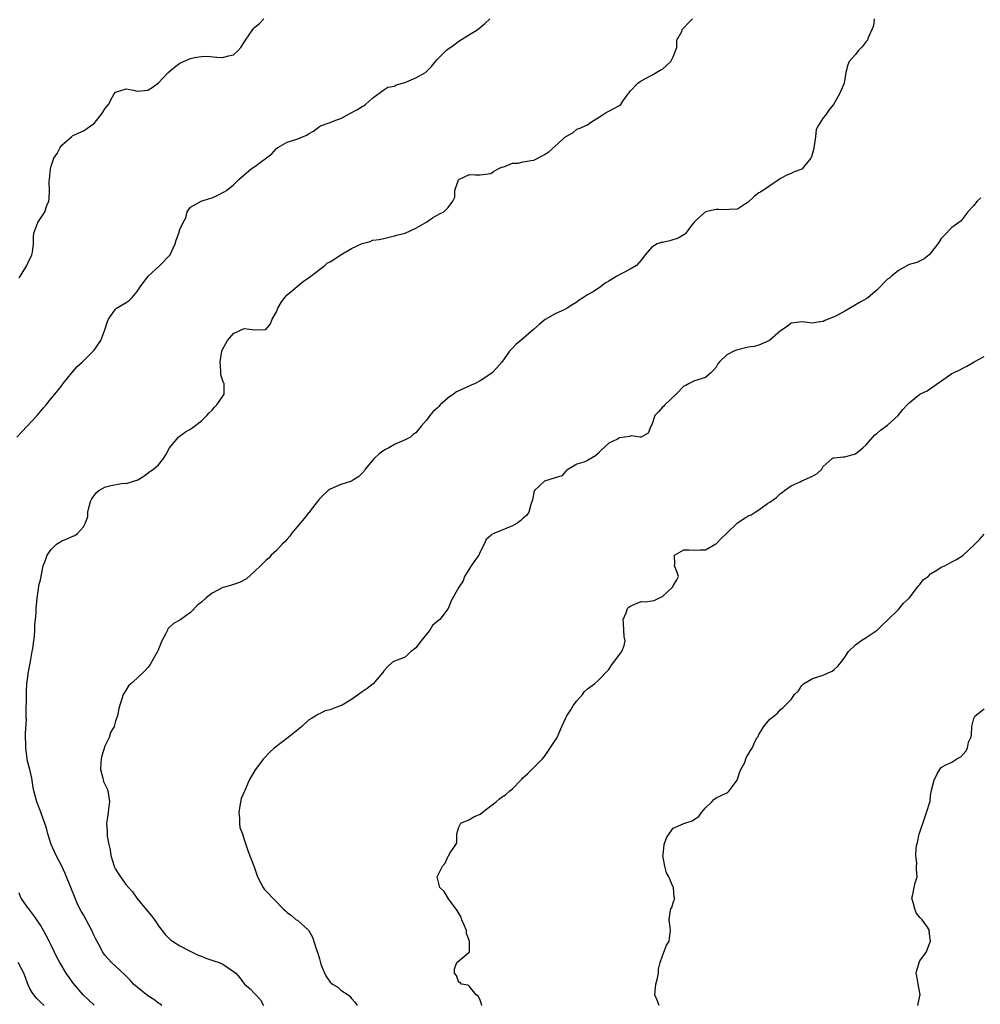
# Model space of a CAD drawing. Units: inches. Extents: x 2586000 to 2589000, y 1536000 to 1539000.
# Drawn here: x 2587819 to 2587998, y 1536875 to 1537059 of the extents above; entities that cross this region are included whole.
import ezdxf

# ---------------------------------------------------------------- set-up
doc = ezdxf.new("R2010")
doc.units = ezdxf.units.IN
doc.header["$MEASUREMENT"] = 0
doc.layers.add('LD25861536_2ft', color=53, linetype='Continuous')

msp = doc.modelspace()

# ---------------------------------------------------------------- linework, layer by layer
at = {"layer": 'LD25861536_2ft'}
for points, elevation in [([(2587818.58, 1536981), (2587822.38, 1536985), (2587823, 1536985.79), (2587823.56, 1536986.44), (2587824.06, 1536987), (2587825, 1536988.2), (2587825.66, 1536989), (2587826.29, 1536989.71), (2587827, 1536990.64), (2587827.25, 1536991), (2587828.86, 1536993), (2587829.85, 1536994.14), (2587830.83, 1536995), (2587832.84, 1536997), (2587833, 1536997.2), (2587834.23, 1536999), (2587835, 1537001), (2587835.48, 1537002.52), (2587835.68, 1537003), (2587837, 1537004.87), (2587837.17, 1537005), (2587839, 1537006.06), (2587839.55, 1537006.45), (2587840.06, 1537007), (2587841, 1537008.13), (2587841.58, 1537009), (2587842.18, 1537009.82), (2587843.08, 1537011), (2587845.27, 1537013), (2587847.18, 1537015), (2587847.39, 1537015.39), (2587848.14, 1537017), (2587848.27, 1537017.73), (2587848.77, 1537019), (2587849, 1537019.7), (2587849.6, 1537021), (2587850.11, 1537021.89), (2587850.34, 1537023), (2587851, 1537023.86), (2587852.95, 1537025), (2587854.54, 1537025.46), (2587855, 1537025.62), (2587855.97, 1537026.03), (2587857.27, 1537026.73), (2587857.66, 1537027), (2587859, 1537028.04), (2587859.97, 1537029), (2587862.31, 1537031), (2587863, 1537031.46), (2587866.17, 1537033.83), (2587867, 1537034.78), (2587867.27, 1537035), (2587869, 1537035.96), (2587871, 1537036.63), (2587871.87, 1537037), (2587872.69, 1537037.31), (2587873, 1537037.52), (2587873.94, 1537038.06), (2587875, 1537038.9), (2587875.19, 1537039), (2587877, 1537039.67), (2587878.1, 1537040.1), (2587879, 1537040.42), (2587880.66, 1537041.34), (2587881.98, 1537042.02), (2587883, 1537042.66), (2587883.24, 1537042.76), (2587883.59, 1537043), (2587885, 1537044.25), (2587887, 1537045.72), (2587887.79, 1537046.21), (2587889, 1537046.43), (2587889.35, 1537046.65), (2587891, 1537047.14), (2587891.24, 1537047.24), (2587893, 1537047.97), (2587894.82, 1537049), (2587895, 1537049.16), (2587895.91, 1537050.09), (2587896.66, 1537051), (2587897, 1537051.38), (2587898.58, 1537053), (2587898.81, 1537053.19), (2587899.98, 1537054.02), (2587901, 1537054.82), (2587903, 1537056.09), (2587904.56, 1537057), (2587905.86, 1537058.14), (2587906.79, 1537059)], 7546), ([(2587819, 1537010.67), (2587819.12, 1537010.88), (2587819.57, 1537011.57), (2587820.43, 1537013), (2587820.61, 1537013.39), (2587821.38, 1537015), (2587821.49, 1537015.49), (2587821.71, 1537017), (2587821.67, 1537018.33), (2587821.76, 1537019), (2587822.49, 1537021), (2587823, 1537021.77), (2587823.52, 1537022.48), (2587823.8, 1537023), (2587824.19, 1537024.19), (2587824.55, 1537025), (2587824.6, 1537025.39), (2587824.67, 1537027), (2587824.63, 1537028.63), (2587824.65, 1537029), (2587824.85, 1537031), (2587825, 1537031.52), (2587825.5, 1537033), (2587826.1, 1537033.9), (2587826.69, 1537035), (2587827, 1537035.4), (2587828.78, 1537037), (2587828.89, 1537037.11), (2587829, 1537037.2), (2587829.33, 1537037.33), (2587831, 1537038.08), (2587831.55, 1537038.45), (2587832.34, 1537039), (2587833, 1537039.49), (2587834.53, 1537041.47), (2587835, 1537042.17), (2587835.67, 1537043), (2587836.44, 1537044.44), (2587836.76, 1537045), (2587837, 1537045.32), (2587837.44, 1537045.44), (2587839, 1537045.93), (2587840.31, 1537045.69), (2587841, 1537045.52), (2587842.39, 1537045.61), (2587843, 1537045.67), (2587843.81, 1537046.19), (2587845, 1537047.02), (2587846.82, 1537049), (2587848.01, 1537049.99), (2587849, 1537050.69), (2587849.65, 1537051), (2587851, 1537051.56), (2587851.74, 1537051.74), (2587853, 1537051.97), (2587853.99, 1537051.99), (2587855.86, 1537051.86), (2587857, 1537051.74), (2587858.06, 1537052.06), (2587859, 1537052.29), (2587859.78, 1537053), (2587860.34, 1537053.66), (2587861, 1537054.65), (2587861.2, 1537055), (2587862.57, 1537057), (2587862.77, 1537057.23), (2587863, 1537057.45), (2587863.86, 1537058.14), (2587864.63, 1537059)], 7544), ([(2587845.64, 1536875), (2587845.28, 1536875.28), (2587845, 1536875.46), (2587844.13, 1536876.13), (2587843, 1536876.83), (2587841, 1536878.39), (2587840.33, 1536879), (2587839.7, 1536879.7), (2587838.71, 1536880.71), (2587837, 1536882.35), (2587836.26, 1536883), (2587835, 1536884.38), (2587834.73, 1536884.73), (2587834.55, 1536885), (2587834.09, 1536885.91), (2587833.34, 1536887.34), (2587833, 1536888.02), (2587832.57, 1536889), (2587831.52, 1536891), (2587831, 1536891.91), (2587830.59, 1536892.59), (2587829.91, 1536893.91), (2587829.43, 1536895), (2587827.85, 1536899), (2587827.6, 1536899.6), (2587826.96, 1536901), (2587825.94, 1536903), (2587825, 1536905), (2587824.33, 1536907), (2587824.09, 1536908.09), (2587823.12, 1536910.88), (2587823.08, 1536911.08), (2587822.51, 1536912.51), (2587822.28, 1536913), (2587821.74, 1536915), (2587821.65, 1536915.65), (2587821.36, 1536917.36), (2587820.98, 1536919), (2587820.56, 1536920.56), (2587820.49, 1536921), (2587820.44, 1536921.56), (2587820.23, 1536923), (2587820.21, 1536925.79), (2587820.35, 1536928.35), (2587820.34, 1536928.52), (2587820.3, 1536929.7), (2587820.41, 1536932.41), (2587820.36, 1536933.64), (2587820.46, 1536935), (2587820.7, 1536936.7), (2587820.72, 1536937), (2587820.76, 1536937.24), (2587821.13, 1536939.13), (2587821.46, 1536941), (2587821.55, 1536941.55), (2587821.72, 1536943), (2587821.85, 1536943.85), (2587821.93, 1536945), (2587821.96, 1536946.04), (2587822.08, 1536947), (2587822.17, 1536948.17), (2587822.19, 1536949), (2587822.31, 1536950.31), (2587822.34, 1536951), (2587822.64, 1536952.64), (2587822.69, 1536953.31), (2587823, 1536954.35), (2587823.52, 1536957), (2587823.93, 1536958.07), (2587824.23, 1536959), (2587825, 1536960), (2587826, 1536961), (2587826.58, 1536961.42), (2587827, 1536961.67), (2587827.99, 1536962.01), (2587829, 1536962.49), (2587829.37, 1536962.63), (2587829.92, 1536963), (2587831, 1536964.23), (2587831.39, 1536965), (2587831.8, 1536966.2), (2587831.85, 1536967), (2587832.07, 1536968.07), (2587832.34, 1536969), (2587832.55, 1536969.45), (2587833.4, 1536970.6), (2587833.86, 1536971), (2587835, 1536971.66), (2587835.88, 1536971.88), (2587838.4, 1536972.4), (2587839, 1536972.34), (2587840.94, 1536972.94), (2587841, 1536972.94), (2587841.12, 1536973), (2587842.28, 1536973.72), (2587843.41, 1536974.59), (2587844.09, 1536975), (2587845, 1536975.81), (2587845.93, 1536977), (2587846.35, 1536977.65), (2587847.04, 1536979), (2587848.73, 1536981), (2587848.88, 1536981.12), (2587850.06, 1536981.94), (2587851, 1536982.49), (2587851.29, 1536982.71), (2587851.69, 1536983), (2587853, 1536984.02), (2587854.02, 1536985), (2587854.46, 1536985.54), (2587855, 1536986.04), (2587855.42, 1536986.58), (2587855.88, 1536987), (2587857, 1536988.63), (2587857.28, 1536989), (2587857.23, 1536991), (2587857.13, 1536991.13), (2587856.6, 1536992.6), (2587856.61, 1536993), (2587856.63, 1536993.37), (2587856.48, 1536995), (2587856.82, 1536997), (2587857, 1536997.47), (2587857.53, 1536998.47), (2587857.9, 1536999), (2587859, 1537000.33), (2587861, 1537001.21), (2587862.98, 1537001.02), (2587864.97, 1537001.03), (2587865, 1537001.04), (2587865.87, 1537002.13), (2587866.22, 1537003), (2587867, 1537004.34), (2587867.27, 1537005), (2587867.91, 1537006.09), (2587868.56, 1537007), (2587869, 1537007.52), (2587871.98, 1537010.02), (2587873, 1537010.68), (2587873.16, 1537010.84), (2587873.4, 1537011), (2587875, 1537012.25), (2587876.02, 1537013), (2587876.54, 1537013.46), (2587877, 1537013.69), (2587879, 1537015), (2587881, 1537016.13), (2587883, 1537017.06), (2587884.51, 1537017.49), (2587885, 1537017.71), (2587886.15, 1537017.85), (2587887, 1537018.05), (2587887.79, 1537018.21), (2587889, 1537018.5), (2587889.38, 1537018.62), (2587891, 1537019.04), (2587893, 1537019.93), (2587894.85, 1537021), (2587896.1, 1537021.9), (2587897, 1537022.35), (2587897.39, 1537022.61), (2587898.2, 1537023), (2587899, 1537023.82), (2587899.93, 1537025), (2587900.26, 1537025.74), (2587900.25, 1537027), (2587900.96, 1537028.96), (2587901, 1537029.02), (2587903, 1537029.97), (2587904.12, 1537029.88), (2587905, 1537029.88), (2587906.01, 1537029.99), (2587907, 1537030.14), (2587907.51, 1537030.49), (2587908.37, 1537031), (2587909, 1537031.31), (2587909.4, 1537031.4), (2587911, 1537032.07), (2587912.07, 1537032.07), (2587913, 1537032.29), (2587914.54, 1537032.54), (2587915, 1537032.65), (2587916.58, 1537033.42), (2587917, 1537033.66), (2587917.83, 1537034.17), (2587921, 1537037.03), (2587922.26, 1537037.74), (2587923, 1537038.39), (2587923.48, 1537038.52), (2587925, 1537039.23), (2587925.79, 1537039.79), (2587927.78, 1537041), (2587928.51, 1537041.49), (2587929, 1537041.76), (2587929.78, 1537042.22), (2587931, 1537042.79), (2587931.24, 1537043), (2587931.61, 1537043.61), (2587932.61, 1537045), (2587932.81, 1537045.19), (2587933, 1537045.49), (2587934.41, 1537047), (2587935, 1537047.43), (2587935.83, 1537047.83), (2587937, 1537048.46), (2587938.58, 1537049.42), (2587939, 1537049.6), (2587939.74, 1537050.26), (2587940.56, 1537051), (2587941, 1537051.87), (2587941.42, 1537053), (2587941.65, 1537053.65), (2587941.69, 1537055), (2587942.6, 1537056.6), (2587942.68, 1537057), (2587943, 1537057.3), (2587943.82, 1537058.18), (2587944.63, 1537059)], 7548), ([(2587978.46, 1537059), (2587978.34, 1537057.66), (2587977.33, 1537055.33), (2587977.27, 1537055), (2587977, 1537054.74), (2587976.24, 1537053.76), (2587975.52, 1537053), (2587975, 1537052.35), (2587973.83, 1537051), (2587973.59, 1537050.41), (2587973.22, 1537049), (2587972.87, 1537047), (2587972.34, 1537045.66), (2587971.99, 1537045), (2587970.89, 1537043), (2587970.06, 1537041.94), (2587969.4, 1537041), (2587969, 1537040.54), (2587968.06, 1537039), (2587967.64, 1537038.36), (2587967.56, 1537037), (2587967.31, 1537035.31), (2587967.24, 1537035), (2587967.22, 1537034.78), (2587966.78, 1537033.22), (2587966.65, 1537033), (2587965.04, 1537031), (2587965, 1537030.97), (2587963.55, 1537030.45), (2587963, 1537030.16), (2587962.18, 1537029.82), (2587961, 1537029.23), (2587960.74, 1537029), (2587959, 1537027.81), (2587957.31, 1537026.69), (2587957, 1537026.52), (2587956.12, 1537025.88), (2587955, 1537024.78), (2587954.46, 1537024.46), (2587953, 1537023.48), (2587951.45, 1537023.45), (2587951, 1537023.35), (2587949.44, 1537023.44), (2587949, 1537023.41), (2587947, 1537022.99), (2587945.94, 1537022.06), (2587945, 1537021.15), (2587944.36, 1537020.37), (2587943.37, 1537019), (2587943.19, 1537018.81), (2587941.92, 1537018.08), (2587940.39, 1537017.61), (2587939, 1537017.28), (2587938.75, 1537017.25), (2587938.01, 1537017), (2587937, 1537016.38), (2587935.75, 1537015), (2587935.46, 1537014.54), (2587935, 1537013.96), (2587934.15, 1537013), (2587933, 1537012.3), (2587930.47, 1537011), (2587929, 1537010.06), (2587928.3, 1537009.7), (2587927.43, 1537009), (2587926.23, 1537008.23), (2587925, 1537007.5), (2587924.25, 1537007), (2587923.47, 1537006.53), (2587923, 1537006.13), (2587922.29, 1537005.71), (2587921.25, 1537005), (2587920.76, 1537004.76), (2587919, 1537003.99), (2587917.11, 1537002.89), (2587916.02, 1537001.98), (2587914.97, 1537001.03), (2587912.6, 1536999), (2587911.71, 1536998.29), (2587911, 1536997.57), (2587910.48, 1536997), (2587909.03, 1536994.97), (2587908.09, 1536993.91), (2587907.25, 1536993), (2587907, 1536992.8), (2587905, 1536991.51), (2587904.08, 1536991), (2587903.35, 1536990.65), (2587901, 1536989.6), (2587900.6, 1536989.4), (2587900.04, 1536989), (2587899, 1536988.31), (2587897.56, 1536987), (2587897.28, 1536986.72), (2587897, 1536986.4), (2587896.25, 1536985.75), (2587895.6, 1536985), (2587895, 1536984.13), (2587894.01, 1536983), (2587893, 1536981.77), (2587892.53, 1536981.47), (2587892.02, 1536981), (2587891, 1536980.45), (2587889, 1536979.63), (2587887.97, 1536979), (2587887.32, 1536978.68), (2587887, 1536978.51), (2587886.14, 1536977.86), (2587885.21, 1536977), (2587883.53, 1536975), (2587883.34, 1536974.66), (2587883, 1536974.28), (2587882.36, 1536973.64), (2587881.38, 1536973), (2587881, 1536972.8), (2587879, 1536972.12), (2587877, 1536971.3), (2587876.62, 1536971), (2587875.77, 1536970.23), (2587875, 1536969.47), (2587874.66, 1536969), (2587873.5, 1536967.5), (2587873.08, 1536966.92), (2587873, 1536966.85), (2587872.2, 1536965.8), (2587871.48, 1536965), (2587869.83, 1536963), (2587869.51, 1536962.49), (2587869, 1536961.97), (2587868.54, 1536961.46), (2587868.05, 1536961), (2587867, 1536959.84), (2587866.03, 1536959), (2587865.56, 1536958.44), (2587865, 1536957.96), (2587864.54, 1536957.46), (2587864.03, 1536957), (2587863, 1536956.01), (2587861.43, 1536954.57), (2587860.14, 1536953.86), (2587859, 1536953.52), (2587858.62, 1536953.38), (2587857.34, 1536953), (2587857, 1536952.92), (2587855, 1536951.9), (2587853.89, 1536951), (2587853, 1536950.21), (2587852.32, 1536949.68), (2587851, 1536948.28), (2587849, 1536946.86), (2587847.8, 1536946.2), (2587847, 1536945.47), (2587846.77, 1536945.23), (2587846.65, 1536945), (2587846.36, 1536944.36), (2587845.62, 1536943), (2587844.88, 1536941.12), (2587844.82, 1536941), (2587844.55, 1536940.55), (2587843.43, 1536938.57), (2587843, 1536938.04), (2587842.51, 1536937.49), (2587841, 1536936.01), (2587839.82, 1536935), (2587839.42, 1536934.58), (2587839, 1536933.89), (2587838.38, 1536933), (2587838.17, 1536932.17), (2587837.59, 1536930.41), (2587837.36, 1536929), (2587837.18, 1536928.52), (2587837, 1536928.01), (2587836.71, 1536927), (2587836.07, 1536925.93), (2587835.79, 1536925), (2587835, 1536923.38), (2587834.45, 1536921.55), (2587834.33, 1536921), (2587834.23, 1536920.23), (2587834.18, 1536919), (2587834.64, 1536917.36), (2587834.69, 1536917), (2587834.77, 1536916.77), (2587835, 1536916.25), (2587835.41, 1536915.41), (2587835.57, 1536915), (2587835.88, 1536913), (2587835.7, 1536911.7), (2587835.64, 1536911), (2587835.54, 1536910.46), (2587835.32, 1536909), (2587835.44, 1536907.44), (2587835.4, 1536907), (2587835.41, 1536906.59), (2587835.73, 1536905), (2587836.01, 1536904.01), (2587836.14, 1536903), (2587836.73, 1536901), (2587836.81, 1536900.81), (2587837, 1536900.42), (2587837.57, 1536899.57), (2587837.92, 1536899), (2587839, 1536897.51), (2587840.17, 1536896.17), (2587840.98, 1536895), (2587843, 1536892.54), (2587843.71, 1536891.71), (2587844.28, 1536891), (2587845, 1536889.87), (2587846.24, 1536888.24), (2587847.24, 1536887.24), (2587847.6, 1536887), (2587849, 1536886.1), (2587850.79, 1536885.21), (2587852.38, 1536884.38), (2587853, 1536884.17), (2587853.82, 1536883.82), (2587855.35, 1536883.35), (2587856.32, 1536883), (2587857, 1536882.71), (2587857.99, 1536882.01), (2587859, 1536881.36), (2587859.41, 1536881), (2587860.18, 1536880.18), (2587861.07, 1536879), (2587862.11, 1536878.11), (2587863, 1536877.17), (2587863.14, 1536877), (2587864.04, 1536876.05), (2587864.57, 1536875)], 7550), ([(2587998.37, 1537025.63), (2587997.67, 1537025), (2587997, 1537024.13), (2587995.96, 1537023), (2587995, 1537021.72), (2587994.71, 1537021.29), (2587994.27, 1537021), (2587993, 1537020.08), (2587991.46, 1537018.54), (2587991, 1537018.04), (2587990.63, 1537017.37), (2587990.37, 1537017), (2587989, 1537015.28), (2587988.74, 1537015), (2587987.79, 1537014.21), (2587986.44, 1537013.56), (2587985, 1537013.17), (2587983, 1537012.07), (2587981.73, 1537011), (2587981.35, 1537010.65), (2587981, 1537010.41), (2587980.26, 1537009.74), (2587979.6, 1537009), (2587979, 1537008.39), (2587977.35, 1537007), (2587977.14, 1537006.86), (2587975.85, 1537006.15), (2587973, 1537004.45), (2587971.8, 1537003.8), (2587971, 1537003.43), (2587969.28, 1537002.72), (2587969, 1537002.53), (2587967.63, 1537002.37), (2587967, 1537002.21), (2587965.57, 1537002.43), (2587965, 1537002.49), (2587963, 1537002.25), (2587962.32, 1537001.68), (2587961.33, 1537001), (2587961, 1537000.79), (2587958.97, 1536999), (2587957, 1536998.15), (2587956.13, 1536997.87), (2587955, 1536997.75), (2587952.78, 1536997.22), (2587952.29, 1536997), (2587951, 1536996.32), (2587949.64, 1536995), (2587949.34, 1536994.66), (2587949, 1536994.02), (2587948.51, 1536993.49), (2587948, 1536993), (2587947, 1536992.09), (2587945, 1536991.46), (2587943.98, 1536991), (2587943.37, 1536990.63), (2587943, 1536990.46), (2587941.56, 1536989), (2587939.46, 1536987), (2587939.24, 1536986.76), (2587939, 1536986.54), (2587938.28, 1536985.72), (2587937.57, 1536985), (2587937, 1536983.3), (2587936.85, 1536983), (2587936.31, 1536981.69), (2587935, 1536980.99), (2587934.86, 1536981), (2587933.23, 1536981.23), (2587932.88, 1536981.12), (2587931, 1536980.85), (2587930.62, 1536980.62), (2587929, 1536979.86), (2587927.53, 1536978.47), (2587927, 1536977.9), (2587926.52, 1536977.48), (2587925, 1536976.65), (2587924.33, 1536976.33), (2587923, 1536975.95), (2587921.47, 1536975), (2587921.17, 1536974.83), (2587921, 1536974.62), (2587920.22, 1536973.78), (2587919, 1536973.38), (2587917, 1536972.77), (2587915.11, 1536971), (2587915, 1536970.63), (2587914.74, 1536969.26), (2587914.45, 1536968.45), (2587914.07, 1536967), (2587913.62, 1536966.38), (2587913, 1536965.86), (2587912.57, 1536965.43), (2587912.01, 1536965), (2587911, 1536964.44), (2587909.99, 1536963.99), (2587907.57, 1536963), (2587907.18, 1536962.82), (2587907, 1536962.62), (2587906.11, 1536961.89), (2587905.75, 1536961), (2587905, 1536959.57), (2587904.73, 1536959), (2587904.03, 1536957.97), (2587903.31, 1536957), (2587902.09, 1536955), (2587901.81, 1536954.19), (2587901, 1536953), (2587899.57, 1536950.43), (2587899.01, 1536949), (2587897.45, 1536947), (2587897.21, 1536946.79), (2587897, 1536946.58), (2587896.12, 1536945.88), (2587895.6, 1536945), (2587895, 1536944.21), (2587893.97, 1536943), (2587893, 1536941.72), (2587892.6, 1536941.4), (2587892.05, 1536941), (2587891, 1536939.97), (2587889, 1536939.19), (2587888.66, 1536939), (2587887.78, 1536938.22), (2587887, 1536937.38), (2587886.88, 1536937.12), (2587886.81, 1536937), (2587885.05, 1536935), (2587883.91, 1536934.09), (2587883, 1536933.49), (2587882.28, 1536933), (2587881, 1536932.06), (2587879.25, 1536931), (2587879.08, 1536930.92), (2587877.61, 1536930.39), (2587877, 1536930.14), (2587876.07, 1536929.93), (2587875, 1536929.38), (2587874.71, 1536929.29), (2587874.37, 1536929), (2587873.55, 1536928.52), (2587873, 1536928.19), (2587871.74, 1536927), (2587871.33, 1536926.67), (2587871, 1536926.43), (2587869.2, 1536925), (2587866.59, 1536923), (2587865.79, 1536922.21), (2587864.59, 1536921), (2587863.05, 1536918.95), (2587861.92, 1536917), (2587861.1, 1536915.1), (2587861.02, 1536914.98), (2587860.41, 1536913.59), (2587860.2, 1536912.2), (2587859.96, 1536911), (2587860.09, 1536909.91), (2587860.1, 1536909), (2587860.2, 1536908.2), (2587860.64, 1536907), (2587861, 1536905.94), (2587861.28, 1536905), (2587861.71, 1536903.71), (2587862.29, 1536902.29), (2587862.84, 1536900.84), (2587863.35, 1536899.35), (2587863.49, 1536899), (2587864.04, 1536897.96), (2587864.5, 1536897), (2587864.71, 1536896.71), (2587865, 1536896.37), (2587868.27, 1536893), (2587868.66, 1536892.66), (2587869, 1536892.31), (2587869.78, 1536891.78), (2587870.7, 1536891), (2587870.9, 1536890.9), (2587871, 1536890.82), (2587873, 1536889.03), (2587873.75, 1536887.75), (2587874.42, 1536885.58), (2587874.74, 1536884.74), (2587875, 1536883.73), (2587875.18, 1536883.18), (2587875.2, 1536883), (2587875.31, 1536882.69), (2587875.95, 1536881), (2587876.34, 1536880.34), (2587877, 1536879.35), (2587877.47, 1536879), (2587878.42, 1536878.42), (2587879, 1536877.88), (2587880.35, 1536877), (2587880.71, 1536876.71), (2587881, 1536876.29), (2587881.59, 1536875.59), (2587882.06, 1536875)], 7552), ([(2587905.28, 1536875), (2587905.24, 1536875.24), (2587905, 1536875.98), (2587904.7, 1536876.7), (2587904.27, 1536877), (2587903, 1536878.54), (2587902.77, 1536878.77), (2587901.53, 1536879), (2587901.29, 1536879.29), (2587901, 1536879.26), (2587900.6, 1536880.6), (2587900.2, 1536881), (2587900.18, 1536881.82), (2587900.64, 1536883), (2587901, 1536883.34), (2587902.88, 1536884.88), (2587903, 1536884.92), (2587903.02, 1536885), (2587903, 1536887), (2587902.45, 1536888.45), (2587902.42, 1536889), (2587901.6, 1536891), (2587901.46, 1536891.46), (2587900.73, 1536892.73), (2587899.12, 1536894.88), (2587898.26, 1536896.26), (2587897.49, 1536897), (2587897, 1536899), (2587897.96, 1536901), (2587898.44, 1536901.56), (2587899, 1536902.85), (2587899.09, 1536902.91), (2587899.16, 1536903), (2587899.29, 1536903.29), (2587900.48, 1536905), (2587900.66, 1536905.34), (2587900.66, 1536907), (2587901, 1536908.25), (2587901.4, 1536909), (2587903, 1536909.68), (2587903.82, 1536910.18), (2587905, 1536910.67), (2587905.4, 1536911), (2587907, 1536912.2), (2587908.01, 1536913), (2587908.53, 1536913.47), (2587909, 1536913.84), (2587909.73, 1536914.27), (2587910.52, 1536915), (2587911, 1536915.38), (2587912.58, 1536917), (2587912.78, 1536917.22), (2587913, 1536917.52), (2587913.82, 1536918.18), (2587916.65, 1536921), (2587917, 1536921.4), (2587917.63, 1536922.37), (2587919, 1536924.42), (2587919.33, 1536925), (2587919.83, 1536926.17), (2587920.2, 1536927), (2587920.91, 1536928.52), (2587921.14, 1536929), (2587921.88, 1536930.12), (2587922.41, 1536931), (2587923, 1536931.78), (2587924.07, 1536933), (2587924.46, 1536933.54), (2587925, 1536934.06), (2587926.33, 1536935), (2587927, 1536935.59), (2587929, 1536937.66), (2587929.51, 1536938.49), (2587929.93, 1536939), (2587931, 1536940.48), (2587931.4, 1536941), (2587931.85, 1536942.15), (2587932.02, 1536943), (2587931.83, 1536943.83), (2587931.8, 1536945), (2587931.74, 1536946.26), (2587931.66, 1536947), (2587932.22, 1536948.22), (2587932.5, 1536949), (2587932.72, 1536949.28), (2587933, 1536949.45), (2587935, 1536950.33), (2587935.75, 1536950.25), (2587937.48, 1536950.52), (2587938.45, 1536951), (2587939, 1536951.25), (2587940.88, 1536953), (2587940.93, 1536953.07), (2587941, 1536953.23), (2587941.65, 1536954.35), (2587942.02, 1536955), (2587941.77, 1536955.77), (2587941.27, 1536957), (2587941.29, 1536957.29), (2587941.24, 1536959), (2587943, 1536959.98), (2587943.96, 1536959.96), (2587945, 1536959.89), (2587945.94, 1536959.94), (2587947, 1536959.98), (2587948.94, 1536961.06), (2587949, 1536961.1), (2587949.94, 1536962.06), (2587950.95, 1536963), (2587953.02, 1536965), (2587954.21, 1536965.79), (2587955, 1536966.28), (2587955.53, 1536966.47), (2587956.31, 1536967), (2587957, 1536967.41), (2587958.58, 1536968.58), (2587959, 1536968.86), (2587960.25, 1536969.75), (2587961, 1536970.49), (2587961.33, 1536970.67), (2587961.74, 1536971), (2587963, 1536971.93), (2587964.66, 1536972.66), (2587965, 1536972.84), (2587965.42, 1536973), (2587967, 1536973.68), (2587967.83, 1536974.17), (2587968.7, 1536975), (2587969, 1536975.52), (2587970.67, 1536977), (2587970.88, 1536977.12), (2587971, 1536977.12), (2587972.68, 1536977.32), (2587973, 1536977.32), (2587974.34, 1536977.66), (2587975, 1536977.88), (2587976.36, 1536979), (2587977, 1536979.57), (2587978.23, 1536981), (2587978.61, 1536981.39), (2587979, 1536981.65), (2587979.69, 1536982.31), (2587981, 1536983.2), (2587982.97, 1536985), (2587983.85, 1536986.15), (2587984.63, 1536987), (2587985, 1536987.37), (2587987, 1536988.98), (2587988.36, 1536989.64), (2587989, 1536990.07), (2587993, 1536992.84), (2587993.27, 1536993), (2587994.45, 1536993.55), (2587995, 1536993.84), (2587995.8, 1536994.2), (2587997.13, 1536995), (2587999, 1536996.02)], 7554), ([(2587938.39, 1536875), (2587938.02, 1536876.02), (2587937.55, 1536877), (2587937.79, 1536879), (2587938.07, 1536880.07), (2587938.26, 1536881), (2587938.25, 1536881.75), (2587938.55, 1536883), (2587939, 1536884.24), (2587939.77, 1536886.23), (2587940.27, 1536887), (2587940.47, 1536889), (2587940.41, 1536889.59), (2587940.22, 1536891), (2587940.43, 1536892.43), (2587940.56, 1536893), (2587940.72, 1536893.28), (2587941, 1536894.16), (2587941.33, 1536895), (2587941.21, 1536895.21), (2587941.05, 1536897), (2587941, 1536897.07), (2587940.17, 1536899), (2587939.75, 1536899.75), (2587939.46, 1536901), (2587939.08, 1536903), (2587939.11, 1536903.11), (2587939.3, 1536905), (2587939.75, 1536906.25), (2587940.24, 1536907), (2587941, 1536908.09), (2587942.89, 1536908.89), (2587943, 1536908.95), (2587944.54, 1536909.46), (2587945, 1536909.72), (2587945.78, 1536910.22), (2587946.26, 1536911), (2587947, 1536911.86), (2587948.18, 1536913), (2587948.61, 1536913.39), (2587949, 1536913.72), (2587951, 1536914.65), (2587951.2, 1536914.8), (2587951.43, 1536915), (2587952.91, 1536917), (2587953, 1536917.22), (2587953.4, 1536918.6), (2587953.59, 1536919), (2587954.34, 1536920.34), (2587954.55, 1536921), (2587954.67, 1536921.33), (2587955, 1536921.79), (2587955.45, 1536922.55), (2587955.76, 1536923), (2587956.31, 1536924.31), (2587956.68, 1536925), (2587956.83, 1536925.17), (2587957, 1536925.51), (2587957.89, 1536927), (2587959, 1536928.36), (2587959.2, 1536928.52), (2587960.48, 1536929.52), (2587961, 1536930.18), (2587961.48, 1536930.52), (2587963, 1536932.04), (2587963.64, 1536933), (2587964.35, 1536933.65), (2587965, 1536934.68), (2587965.32, 1536935), (2587967, 1536935.97), (2587969, 1536936.58), (2587969.92, 1536937), (2587970.63, 1536937.37), (2587971, 1536937.66), (2587971.72, 1536938.28), (2587972.31, 1536939), (2587973, 1536939.94), (2587973.71, 1536941), (2587975, 1536942.24), (2587975.41, 1536942.59), (2587976.01, 1536943), (2587977, 1536943.62), (2587979.06, 1536945), (2587980.04, 1536945.96), (2587981, 1536946.85), (2587983, 1536948.85), (2587983.97, 1536950.03), (2587985, 1536950.96), (2587986.58, 1536953), (2587986.75, 1536953.25), (2587987, 1536953.52), (2587987.65, 1536954.35), (2587988.56, 1536955), (2587989, 1536955.5), (2587990.19, 1536956.19), (2587991, 1536956.71), (2587991.68, 1536957), (2587992.51, 1536957.49), (2587993, 1536957.71), (2587993.82, 1536958.18), (2587995, 1536958.92), (2587995.11, 1536959), (2587997.25, 1536961), (2587998.11, 1536961.89), (2587999, 1536962.88)], 7556), ([(2587986.62, 1536875), (2587987, 1536876.8), (2587987.06, 1536877), (2587986.69, 1536879), (2587986.46, 1536880.46), (2587986.35, 1536881), (2587986.47, 1536881.53), (2587986.88, 1536883), (2587987, 1536883.31), (2587988.23, 1536885), (2587988.46, 1536885.54), (2587989.02, 1536887), (2587988.77, 1536888.77), (2587988.78, 1536889), (2587988.41, 1536889.59), (2587987.41, 1536891), (2587987.21, 1536891.21), (2587987, 1536891.41), (2587986.29, 1536892.29), (2587986.04, 1536893), (2587985.77, 1536894.23), (2587985.54, 1536895), (2587985.71, 1536895.71), (2587985.93, 1536897), (2587986.13, 1536897.87), (2587986.48, 1536899), (2587986.38, 1536900.38), (2587986.41, 1536901), (2587986.46, 1536901.54), (2587986.27, 1536903), (2587986.35, 1536904.35), (2587986.47, 1536905), (2587986.58, 1536905.42), (2587986.91, 1536907), (2587987, 1536907.34), (2587987.92, 1536910.08), (2587988.27, 1536911), (2587988.9, 1536913.1), (2587989, 1536914.13), (2587989.18, 1536915.18), (2587989.67, 1536917), (2587990.3, 1536918.3), (2587990.71, 1536919), (2587991, 1536919.37), (2587991.87, 1536919.87), (2587993, 1536920.37), (2587993.91, 1536921), (2587994.64, 1536921.36), (2587995.59, 1536922.41), (2587995.87, 1536923), (2587996.1, 1536924.1), (2587996.49, 1536925), (2587996.62, 1536925.38), (2587996.69, 1536927), (2587997, 1536928.29), (2587997.1, 1536928.52), (2587997.32, 1536929), (2587999, 1536930.32)], 7558), ([(2587833, 1536875.06), (2587832.02, 1536876.02), (2587830.93, 1536877), (2587829.12, 1536879.12), (2587827.81, 1536881), (2587826.58, 1536883), (2587826.03, 1536884.03), (2587825, 1536886.24), (2587824.62, 1536887), (2587824.04, 1536888.04), (2587823.54, 1536889), (2587823, 1536889.99), (2587822.33, 1536891), (2587821.77, 1536891.77), (2587820.81, 1536893), (2587820.41, 1536893.59), (2587819.41, 1536895), (2587819.27, 1536895.27), (2587819, 1536895.99)], 7546), ([(2587823.66, 1536875), (2587823, 1536875.62), (2587822.33, 1536876.33), (2587821.75, 1536877), (2587821.44, 1536877.44), (2587821, 1536878.19), (2587820.65, 1536879), (2587820.21, 1536880.21), (2587819.88, 1536881), (2587818.84, 1536883)], 7544)]:
    msp.add_lwpolyline(points, dxfattribs=dict(at, elevation=elevation))

doc.saveas('drawing.dxf')
